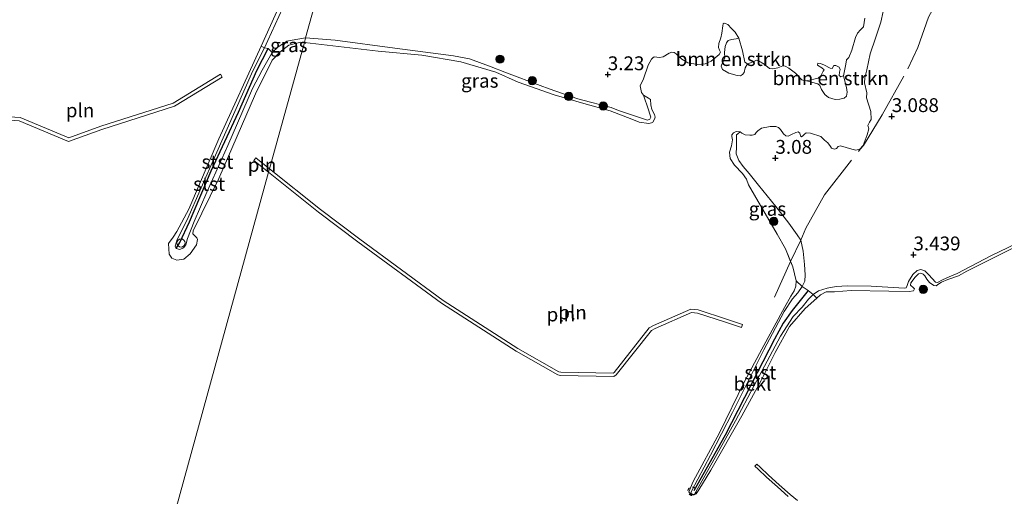
# Model space of a CAD drawing. Units: metres. Extents: x 139998 to 150008, y 437957 to 443752.
# Drawn here: x 140524 to 140702, y 442309 to 442395 of the extents above; entities that cross this region are included whole.
import ezdxf
from ezdxf.enums import TextEntityAlignment as Align

# ---------------------------------------------------------------- set-up
doc = ezdxf.new("R2010")
doc.units = ezdxf.units.M
doc.linetypes.add('IE-TERREINAFSCHEIDING', pattern=[10, 8, -2])
doc.linetypes.add('VW-6060_STREEP', pattern=[1.2, 0.6, -0.6])
doc.layers.get('0').update_dxf_attribs({"lineweight": 25})
for name, color, linetype, lineweight in [('B-ME-GR-BOMENSTRUIKEN-GV-B6', 93, 'Continuous', 18), ('B-ME-GR-BOOM-S-B1', 93, 'Continuous', 18), ('B-ME-GW-KRUINLIJN-L-B1', 93, 'Continuous', 18), ('B-ME-IE-GRASLAND-GV-B6', 93, 'Continuous', 18), ('B-ME-IE-HULPGEOMETRIE-L-B1', 53, 'Continuous', 18), ('B-ME-IE-INRICHTINGSELEMENT-L-B1', 253, 'Continuous', 18), ('B-ME-IE-TERREINAFSCHEIDING-RASTERHEKWERK-L-B1', 8, 'IE-TERREINAFSCHEIDING', 18), ('B-ME-OB-BEKLEDING-GV-B6', 253, 'Continuous', 18), ('B-ME-OB-WATERLIJN-L-B1', 133, 'OB-WATERLIJN', 18), ('B-ME-OG-WATER-GV-B6', 153, 'Continuous', 18), ('B-ME-VV-SCHEEPVAARTTEKENS-S-B1', 13, 'Continuous', 18), ('B-ME-VW-MARKERING-BEBAKENING-S-B1', 255, 'VW-6060_STREEP', 18)]:
    doc.layers.add(name, color=color, linetype=linetype, lineweight=lineweight)
doc.layers.add('B-ME-GW-HOOGTEPUNT-S-B1', color=10, linetype='Continuous')
doc.layers.add('B-ME-VV-KRIBBEN-L-B1', color=10, linetype='Continuous')
doc.styles.add('NLCS-ISO', font='NLCS-ISO.TTF')
doc.linetypes.add('OB-WATERLIJN', pattern='A,10,[32,NLCS.SHX,S=2,R=0,X=0,Y=0],-12', length=22)

# ---------------------------------------------------------------- blocks, each defined once
blk = doc.blocks.new('hoogtepunt')
for p, q in [((-0.5, 0), (0.5, 0)), ((0, 0.5), (0, -0.5))]:
    blk.add_line(p, q)
blk = doc.blocks.new('boom')
h = blk.add_hatch(color=256)
edge = h.paths.add_edge_path()
edge.add_arc((0, 0), 0.75, 0, 360)
blk.add_circle((0, 0), 0.75)
blk = doc.blocks.new('dtb')
blk.add_circle((0, 0), 0.75)

msp = doc.modelspace()

# ---------------------------------------------------------------- linework, layer by layer
at = {"layer": 'B-ME-GR-BOMENSTRUIKEN-GV-B6'}
for points in [[(140655.109, 442386.866, 2.9), (140654.693, 442386.156, 2.9), (140654.532, 442385.3, 2.9), (140654.243, 442384.972, 2.9), (140653.862, 442384.735, 2.9), (140653.262, 442384.751, 2.9), (140651.769, 442385.182, 2.9), (140650.603, 442385.869, 2.9), (140650.365, 442386.432, 2.9), (140650.491, 442386.814, 2.9), (140650.744, 442387.215, 2.9), (140651.051, 442387.961, 2.9), (140650.956, 442388.961, 2.9), (140651.117, 442389.998, 2.9), (140651.333, 442390.653, 2.9), (140651.658, 442391.091, 2.9), (140652.258, 442391.256, 2.9), (140653.096, 442391.417, 2.9), (140653.564, 442391.528, 2.9), (140654.229, 442389.21, 2.9), (140654.625, 442387.159, 2.9), (140655.109, 442386.866, 2.9)], [(140672.488, 442384.729, 2.9), (140673.038, 442382.608, 2.9), (140673.121, 442381.777, 2.9), (140673.056, 442381.04, 2.9), (140672.615, 442380.65, 2.9), (140671.852, 442380.5, 2.9), (140670.981, 442380.43, 2.9), (140669.761, 442380.788, 2.9), (140669.102, 442381.362, 2.9), (140668.537, 442382.217, 2.9), (140668.199, 442382.953, 2.9), (140667.849, 442383.247, 2.9), (140665.809, 442383.83, 2.9), (140667.927, 442384.292, 2.9), (140668.408, 442384.736, 2.9), (140668.807, 442385.541, 2.9), (140668.967, 442385.823, 2.9), (140668.544, 442386.163, 2.9), (140667.758, 442386.623, 2.9), (140667.817, 442387.005, 2.9), (140668.34, 442386.966, 2.9), (140669.045, 442386.667, 2.9), (140670.052, 442386.068, 2.9), (140670.434, 442386.009, 2.9), (140670.753, 442386.573, 2.9), (140671.095, 442386.594, 2.9), (140671.719, 442386.254, 2.9), (140671.861, 442385.873, 2.9), (140671.762, 442385.37, 2.9), (140671.704, 442384.787, 2.9), (140672.026, 442384.547, 2.9), (140672.488, 442384.729, 2.9)]]:
    msp.add_polyline3d(points, dxfattribs=at)
at = {"layer": 'B-ME-GW-KRUINLIJN-L-B1'}
for points in [[(140567.796, 442389.783, 3.136), (140568.449, 442391.111, 3.137), (140571.054, 442396.876, 3.137), (140573.469, 442401.368, 3.137), (140574.529, 442403.751, 3.129)], [(140575.257, 442391.571, 3.123), (140573.49, 442391.285, 3.108), (140571.848, 442391.012, 3.104)], [(140608.484, 442386.432, 3.25), (140604.854, 442387.763, 3.14), (140601.964, 442388.358, 3.148), (140591.364, 442389.705, 3.259), (140580.617, 442391.146, 3.335), (140575.257, 442391.571, 3.123)], [(140567.796, 442389.783, 3.136), (140565.74, 442385.604, 3.133), (140558.951, 442370.377, 3.17), (140553.775, 442358.542, 3.121), (140552.061, 442355.118, 3.125), (140551.693, 442353.914, 3.158), (140551.881, 442353.484, 3.166), (140552.487, 442353.31, 3.162), (140553.181, 442353.605, 3.145), (140553.579, 442354.138, 3.137), (140553.909, 442355.25, 3.133), (140555.088, 442358.356, 3.092), (140557.392, 442363.663, 3.084), (140561.173, 442372.115, 3.117), (140565.63, 442382.393, 3.063), (140567.38, 442385.723, 3.059), (140569.181, 442388.936, 3.084)], [(140571.848, 442391.012, 3.104), (140570.243, 442389.918, 3.092), (140569.181, 442388.936, 3.084)], [(140636.361, 442381.201, 2.9), (140637.229, 442378.545, 3.125), (140637.46, 442377.753, 3.112), (140637.65, 442377.244, 3.104), (140637.49, 442376.894, 3.117), (140637.061, 442376.678, 3.121), (140631.831, 442378.446, 3.244), (140630.487, 442378.979, 3.244), (140626.777, 442379.933, 3.244), (140624.438, 442380.57, 3.223), (140619.262, 442382.365, 3.257), (140617.651, 442382.986, 3.274), (140611.56, 442385.261, 3.35), (140608.484, 442386.432, 3.25)], [(140699.099, 442352.142, 3.29), (140693.045, 442348.955, 3.277), (140691.598, 442348.36, 3.277), (140690.393, 442347.819, 3.277), (140689.469, 442347.32, 3.277), (140689.093, 442347.399, 3.282), (140687.908, 442348.683, 3.345), (140687.208, 442349.405, 3.354), (140686.482, 442349.644, 3.354), (140685.812, 442349.508, 3.371), (140685.036, 442348.781, 3.354), (140684.262, 442347.517, 3.354), (140684.01, 442346.751, 3.349), (140683.797, 442346.375, 3.349), (140683.542, 442346.28, 3.349), (140677.503, 442346.662, 3.472), (140673.183, 442346.701, 3.464), (140671.131, 442346.574, 3.422), (140669.509, 442346.26, 3.392), (140667.967, 442345.785, 3.366), (140666.99, 442345.124, 3.345), (140666.776, 442344.882, 3.345), (140666.175, 442344.276, 3.294), (140665.028, 442342.842, 3.107), (140663.408, 442341.168, 3.18), (140661.126, 442337.631, 3.201), (140656.249, 442328.527, 3.201), (140652.983, 442322.277, 3.192), (140649.596, 442316.202, 3.142), (140646.022, 442309.83, 3.074), (140645.528, 442309.01, 3.074), (140645.233, 442308.929, 3.074), (140644.883, 442309.223, 3.074), (140644.989, 442309.545, 3.074), (140648.442, 442316.09, 3.133), (140652.401, 442323.764, 3.201), (140658.105, 442335.107, 3.209), (140661.744, 442342.082, 3.184), (140663.293, 442344.342, 3.201), (140664.241, 442345.458, 3.248), (140665.022, 442346.619, 3.354), (140665.469, 442347.555, 3.307), (140665.572, 442348.683, 3.311), (140665.432, 442350.561, 3.4), (140665.209, 442353.002, 3.553), (140664.746, 442354.986, 3.642), (140664.085, 442355.963, 3.608), (140662.576, 442358.024, 3.489), (140660.271, 442361.062, 3.392), (140657.132, 442364.955, 3.337), (140655.408, 442367.042, 3.277), (140654.344, 442368.286, 3.26), (140653.548, 442369.397, 3.26), (140653.101, 442370.617, 3.26), (140653.151, 442371.851, 3.248), (140653.117, 442374.051, 3.167), (140653.385, 442374.186, 3.167), (140653.796, 442374.583, 2.9)], [(140749.012, 442341.53, 3.337), (140743.909, 442346.519, 3.274), (140738.47, 442351.574, 3.363), (140735.415, 442354.1, 3.363), (140732.026, 442356.289, 3.367), (140729.848, 442357.275, 3.38), (140727.174, 442358.246, 3.32), (140725.24, 442358.884, 3.291), (140722.957, 442359.144, 3.282), (140720.891, 442358.976, 3.265), (140716.022, 442358.168, 3.214), (140710.337, 442356.78, 3.142), (140703.769, 442354.342, 3.214), (140699.099, 442352.142, 3.29)]]:
    msp.add_polyline3d(points, dxfattribs=at)
at = {"layer": 'B-ME-IE-GRASLAND-GV-B6'}
for points in [[(140586.578, 442432.23, 3.012), (140575.257, 442391.571, 3.123)], [(140676.359, 442395.121, 2.9), (140676.123, 442393.593, 2.9), (140675.535, 442393.028, 2.9), (140675.028, 442392.436, 2.9), (140674.682, 442391.658, 2.9), (140674.006, 442389.338, 2.9), (140673.448, 442388.049, 2.9), (140673.034, 442387.606, 2.9), (140672.903, 442386.801, 2.9), (140672.488, 442384.729, 2.9), (140672.026, 442384.547, 2.9), (140671.704, 442384.787, 2.9), (140671.762, 442385.37, 2.9), (140671.861, 442385.873, 2.9), (140671.719, 442386.254, 2.9), (140671.095, 442386.594, 2.9), (140670.753, 442386.573, 2.9), (140670.434, 442386.009, 2.9), (140670.052, 442386.068, 2.9), (140669.045, 442386.667, 2.9), (140668.34, 442386.966, 2.9), (140667.817, 442387.005, 2.9), (140667.758, 442386.623, 2.9), (140668.544, 442386.163, 2.9), (140668.967, 442385.823, 2.9), (140668.807, 442385.541, 2.9), (140668.408, 442384.736, 2.9), (140667.927, 442384.292, 2.9), (140665.809, 442383.83, 2.9), (140665.285, 442383.869, 2.9), (140664.976, 442384.015, 2.9), (140663.805, 442385.205, 2.9), (140662.582, 442386.099, 2.9), (140661.937, 442386.446, 2.9), (140661.508, 442386.498, 2.9), (140660.637, 442386.16, 2.9), (140659.632, 442385.955, 2.9), (140659.081, 442386.047, 2.9), (140658.167, 442386.795, 2.9), (140657.119, 442387.409, 2.9), (140656.756, 442387.528, 2.9), (140655.872, 442387.15, 2.9), (140655.109, 442386.866, 2.9), (140654.625, 442387.159, 2.9), (140654.229, 442389.21, 2.9), (140653.564, 442391.528, 2.9), (140652.89, 442392.599, 2.9), (140652.257, 442393.254, 2.9), (140651.557, 442393.976, 2.9), (140651.288, 442394.109, 2.9), (140650.926, 442394.228, 2.9), (140650.752, 442394.107, 2.9), (140650.686, 442393.772, 2.9), (140650.516, 442392.443, 2.9), (140650.331, 442391.611, 2.9), (140649.946, 442390.577, 2.9), (140649.881, 442389.839, 2.9), (140650.07, 442389.33, 2.9), (140650.233, 442389.009, 2.9), (140649.993, 442388.552, 2.9), (140648.535, 442387.38, 2.9), (140647.477, 442386.88, 2.9), (140646.149, 442386.782, 2.9), (140644.324, 442387.071, 2.9), (140643.289, 442387.724, 2.9), (140642.563, 442388.365, 2.9), (140642.226, 442388.7, 2.9), (140641.85, 442388.913, 2.9), (140641.474, 442388.992, 2.9), (140640.965, 442388.803, 2.9), (140639.908, 442388.169, 2.9), (140639.237, 442388.032, 2.9), (140638.768, 442388.098, 2.9), (140638.285, 442388.123, 2.9), (140638.017, 442387.988, 2.9), (140637.787, 442387.697, 2.9), (140637.174, 442386.649, 2.9), (140636.31, 442384.165, 2.9), (140635.751, 442382.875, 2.9), (140635.834, 442382.312, 2.9), (140635.943, 442381.696, 2.9), (140636.361, 442381.201, 2.9), (140637.229, 442378.545, 3.125), (140637.46, 442377.753, 3.112), (140637.65, 442377.244, 3.104), (140637.49, 442376.894, 3.117), (140637.061, 442376.678, 3.121), (140631.831, 442378.446, 3.244), (140630.487, 442378.979, 3.244), (140626.777, 442379.933, 3.244), (140624.438, 442380.57, 3.223), (140619.262, 442382.365, 3.257), (140617.651, 442382.986, 3.274), (140611.56, 442385.261, 3.35), (140608.484, 442386.432, 3.25), (140604.854, 442387.763, 3.14), (140601.964, 442388.358, 3.148), (140591.364, 442389.705, 3.259), (140580.617, 442391.146, 3.335), (140575.257, 442391.571, 3.123), (140586.578, 442432.23, 3.012)], [(140571.054, 442396.876, 3.137), (140568.449, 442391.111, 3.137), (140567.796, 442389.783, 3.136), (140567.204, 442390.063, 2.9), (140570.596, 442397.568, 2.9)], [(140575.257, 442391.571, 3.123), (140573.49, 442391.285, 3.108), (140571.848, 442391.012, 3.104), (140570.243, 442389.918, 3.092), (140569.181, 442388.936, 3.084), (140568.504, 442389.65, 3.133), (140567.796, 442389.783, 3.136), (140568.449, 442391.111, 3.137), (140571.054, 442396.876, 3.137)], [(140703.769, 442354.342, 3.214), (140699.099, 442352.142, 3.29), (140693.045, 442348.955, 3.277), (140691.598, 442348.36, 3.277), (140690.393, 442347.819, 3.277), (140689.469, 442347.32, 3.277), (140689.093, 442347.399, 3.282), (140687.908, 442348.683, 3.345), (140687.208, 442349.405, 3.354), (140686.482, 442349.644, 3.354), (140685.812, 442349.508, 3.371), (140685.036, 442348.781, 3.354), (140684.262, 442347.517, 3.354), (140684.01, 442346.751, 3.349), (140683.797, 442346.375, 3.349), (140683.542, 442346.28, 3.349), (140677.503, 442346.662, 3.472), (140673.183, 442346.701, 3.464), (140671.131, 442346.574, 3.422), (140669.509, 442346.26, 3.392), (140667.967, 442345.785, 3.366), (140666.99, 442345.124, 3.345), (140666.111, 442345.858, 3.354), (140665.022, 442346.619, 3.354), (140665.469, 442347.555, 3.307), (140665.572, 442348.683, 3.311), (140665.432, 442350.561, 3.4), (140665.209, 442353.002, 3.553), (140664.746, 442354.986, 3.642), (140664.085, 442355.963, 3.608), (140662.576, 442358.024, 3.489), (140660.271, 442361.062, 3.392), (140657.132, 442364.955, 3.337), (140655.408, 442367.042, 3.277), (140654.344, 442368.286, 3.26), (140653.548, 442369.397, 3.26), (140653.101, 442370.617, 3.26), (140653.151, 442371.851, 3.248), (140653.117, 442374.051, 3.167), (140653.385, 442374.186, 3.167), (140653.796, 442374.583, 2.9), (140654.078, 442374.356, 2.9), (140654.736, 442374.05, 2.9), (140655.554, 442373.959, 2.9), (140655.955, 442373.961, 2.9), (140656.451, 442374.11, 2.9), (140656.691, 442374.432, 2.9), (140656.971, 442374.741, 2.9), (140657.666, 442375.226, 2.9), (140659.233, 442375.513, 2.9), (140660.224, 442375.543, 2.9), (140660.748, 442375.371, 2.9), (140661.111, 442374.983, 2.9), (140661.622, 442374.235, 2.9), (140662.039, 442373.874, 2.9), (140662.468, 442373.822, 2.9), (140663.084, 442374.065, 2.9), (140663.846, 442374.483, 2.9), (140664.274, 442374.565, 2.9), (140664.597, 442374.325, 2.9), (140664.719, 442373.883, 2.9), (140664.88, 442373.696, 2.9), (140665.081, 442373.764, 2.9), (140665.442, 442374.181, 2.9), (140665.736, 442374.396, 2.9), (140666.513, 442374.318, 2.9), (140668.364, 442373.708, 2.9), (140669.036, 442373.04, 2.9), (140669.654, 442372.614, 2.9), (140670.139, 442371.918, 2.9), (140670.314, 442371.638, 2.9), (140670.878, 442371.452, 2.9), (140671.226, 442371.56, 2.9), (140671.519, 442371.91, 2.9), (140671.961, 442372.032, 2.9), (140674, 442371.449, 2.9), (140674.697, 442371.264, 2.9), (140675.433, 442371.467, 2.9), (140676.048, 442372.113, 2.9), (140676.778, 442374.058, 2.9), (140677.083, 442375.118, 2.9), (140676.88, 442375.72, 2.9), (140677.159, 442376.297, 2.9), (140677.466, 442376.821, 2.9), (140677.407, 442378.268, 2.9), (140676.662, 442380.744, 2.9), (140676.726, 442381.615, 2.9), (140676.304, 442383.45, 2.9), (140676.368, 442384.321, 2.9), (140676.725, 442385.809, 2.9), (140677.278, 442388.706, 2.9), (140678.3, 442391.536, 2.9), (140679.242, 442394.394, 2.9), (140679.664, 442396.351, 2.9)], [(140575.035, 442390.762, 2.9), (140574.377, 442390.81, 2.9), (140572.213, 442390.25, 2.9), (140570.604, 442389.013, 2.9), (140569.181, 442388.936, 3.084), (140570.243, 442389.918, 3.092), (140571.848, 442391.012, 3.104), (140573.49, 442391.285, 3.108), (140575.257, 442391.571, 3.123), (140575.035, 442390.762, 2.9)], [(140608.484, 442386.432, 3.25), (140611.56, 442385.261, 3.35), (140617.651, 442382.986, 3.274), (140619.262, 442382.365, 3.257), (140624.438, 442380.57, 3.223), (140626.777, 442379.933, 3.244), (140630.487, 442378.979, 3.244), (140631.831, 442378.446, 3.244), (140637.061, 442376.678, 3.121), (140637.49, 442376.894, 3.117), (140637.65, 442377.244, 3.104), (140637.46, 442377.753, 3.112), (140637.229, 442378.545, 3.125), (140636.361, 442381.201, 2.9), (140637.221, 442380.694, 2.9), (140637.57, 442380.4, 2.9), (140637.667, 442379.475, 2.9), (140637.831, 442378.617, 2.9), (140638.344, 442377.734, 2.9), (140638.44, 442377.211, 2.9), (140638.333, 442376.889, 2.9), (140638.013, 442376.324, 2.9), (140637.799, 442376.216, 2.9), (140637.303, 442376.067, 2.9), (140635.519, 442376.343, 2.9), (140634.216, 442376.861, 2.9), (140630.335, 442378.364, 2.9), (140625.542, 442379.676, 2.9), (140620.212, 442381.254, 2.9), (140613.699, 442383.579, 2.9), (140609.655, 442385.403, 2.9), (140603.292, 442387.232, 2.9), (140596.273, 442388.429, 2.9), (140588.397, 442389.194, 2.9), (140575.035, 442390.762, 2.9), (140575.257, 442391.571, 3.123), (140580.617, 442391.146, 3.335), (140591.364, 442389.705, 3.259), (140601.964, 442388.358, 3.148), (140604.854, 442387.763, 3.14), (140608.484, 442386.432, 3.25)], [(140653.796, 442374.583, 2.9), (140653.385, 442374.186, 3.167), (140653.117, 442374.051, 3.167), (140653.151, 442371.851, 3.248), (140653.101, 442370.617, 3.26), (140653.548, 442369.397, 3.26), (140654.344, 442368.286, 3.26), (140655.408, 442367.042, 3.277), (140657.132, 442364.955, 3.337), (140660.271, 442361.062, 3.392), (140662.576, 442358.024, 3.489), (140664.085, 442355.963, 3.608), (140664.746, 442354.986, 3.642), (140665.209, 442353.002, 3.553), (140665.432, 442350.561, 3.4), (140665.572, 442348.683, 3.311), (140665.469, 442347.555, 3.307), (140665.022, 442346.619, 3.354), (140663.95, 442347.59, 2.9), (140663.312, 442350.121, 2.9), (140662.028, 442353.399, 2.9), (140660.491, 442356.047, 2.9), (140657.472, 442361.236, 2.9), (140655.316, 442364.981, 2.9), (140654.937, 442365.998, 2.9), (140654.25, 442367.027, 2.9), (140652.785, 442368.537, 2.9), (140651.99, 442369.78, 2.9), (140651.906, 442370.879, 2.9), (140652.21, 442372.072, 2.9), (140652.421, 442373.118, 2.9), (140652.312, 442373.734, 2.9), (140652.324, 442374.042, 2.9), (140652.577, 442374.405, 2.9), (140653.059, 442374.648, 2.9), (140653.796, 442374.583, 2.9)], [(140703.124, 442353.551, 2.9), (140694.79, 442349.383, 2.9), (140693.252, 442348.507, 2.9), (140691.338, 442347.844, 2.9), (140690.201, 442347.371, 2.9), (140689.746, 442347.075, 2.9), (140689.265, 442346.698, 2.9), (140688.796, 442346.763, 2.9), (140688.044, 442347.323, 2.9), (140687.573, 442347.925, 2.9), (140687.182, 442348.5, 2.9), (140686.886, 442348.82, 2.9), (140686.457, 442349.006, 2.9), (140686.069, 442348.911, 2.9), (140685.414, 442348.279, 2.9), (140684.667, 442347.232, 2.9), (140684.588, 442346.856, 2.9), (140684.709, 442346.682, 2.9), (140685.045, 442346.482, 2.9), (140685.301, 442346.175, 2.9), (140685.128, 442345.786, 2.9), (140684.378, 442345.676, 2.9), (140680.693, 442345.731, 2.9), (140673.859, 442345.842, 2.9), (140670.885, 442345.617, 2.9), (140669.37, 442345.626, 2.9), (140668.34, 442345.073, 2.9), (140667.678, 442344.477, 2.9), (140666.99, 442345.124, 3.345), (140667.967, 442345.785, 3.366), (140669.509, 442346.26, 3.392), (140671.131, 442346.574, 3.422), (140673.183, 442346.701, 3.464), (140677.503, 442346.662, 3.472), (140683.542, 442346.28, 3.349), (140683.797, 442346.375, 3.349), (140684.01, 442346.751, 3.349), (140684.262, 442347.517, 3.354), (140685.036, 442348.781, 3.354), (140685.812, 442349.508, 3.371), (140686.482, 442349.644, 3.354), (140687.208, 442349.405, 3.354), (140687.908, 442348.683, 3.345), (140689.093, 442347.399, 3.282), (140689.469, 442347.32, 3.277), (140690.393, 442347.819, 3.277), (140691.598, 442348.36, 3.277), (140693.045, 442348.955, 3.277), (140699.099, 442352.142, 3.29), (140703.769, 442354.342, 3.214)]]:
    msp.add_polyline3d(points, dxfattribs=at)
at = {"layer": 'B-ME-IE-HULPGEOMETRIE-L-B1'}
msp.add_polyline3d([(140604.025, 442495.383, 3.874), (140601.877, 442487.257, 4.754), (140599.053, 442477.035, 8.356), (140598.828, 442476.229, 8.445), (140598.656, 442475.612, 8.446), (140598.175, 442473.885, 8.4077), (140597.577, 442471.734, 8.36), (140597.376, 442471.013, 8.34), (140593.857, 442458.373, 4.218), (140591.317, 442449.253, 3.907), (140591.179, 442448.758, 3.81), (140590.039, 442444.661, 3.11), (140588.832, 442440.325, 3.113), (140588.762, 442440.076, 2.9), (140586.73, 442432.777, 2.9), (140586.578, 442432.23, 3.012), (140575.257, 442391.571, 3.123), (140575.035, 442390.762, 2.9), (140568.746, 442367.89, 2.9), (140568.573, 442367.26, 2.9), (140514.258, 442169.823, 2.771), (140513.936, 442168.535, 3.078), (140513.758, 442167.906, 3.324), (140485.57, 442069.686, 4.435)], dxfattribs=at)
at = {"layer": 'B-ME-IE-INRICHTINGSELEMENT-L-B1'}
for points in [[(140560.167, 442384.474, 2.9), (140551.544, 442379.208, 2.9), (140538.433, 442375.025, 2.9), (140532.412, 442372.856, 2.9), (140523.49, 442376.586, 2.9), (140515.995, 442377.045, 2.9), (140506.664, 442379.032, 2.9), (140506.789, 442379.619, 2.9), (140516.076, 442377.641, 2.9), (140523.628, 442377.179, 2.9), (140532.428, 442373.5, 2.9), (140538.24, 442375.593, 2.9), (140551.293, 442379.758, 2.9), (140559.854, 442384.986, 2.9), (140560.167, 442384.474, 2.9)], [(140568.573, 442367.26, 2.9), (140565.905, 442369.398, 2.9), (140566.28, 442369.866, 2.9), (140568.746, 442367.89, 2.9)], [(140654.031, 442339.161, 2.9), (140651.126, 442340.119, 2.9), (140646.104, 442341.774, 2.9), (140644.996, 442341.871, 2.9), (140638.417, 442339.008, 2.9), (140637.754, 442338.623, 2.9), (140631.414, 442330.583, 2.9), (140630.992, 442330.32, 2.9), (140621.321, 442330.488, 2.9), (140620.817, 442330.587, 2.9), (140613.308, 442334.874, 2.9), (140599.8, 442343.552, 2.9), (140584.693, 442354.702, 2.9), (140577.603, 442360.058, 2.9), (140568.573, 442367.26, 2.9)], [(140568.746, 442367.89, 2.9), (140577.971, 442360.532, 2.9), (140585.052, 442355.183, 2.9), (140600.141, 442344.046, 2.9), (140613.619, 442335.387, 2.9), (140621.029, 442331.157, 2.9), (140621.385, 442331.087, 2.9), (140630.825, 442330.923, 2.9), (140631.008, 442331.037, 2.9), (140637.354, 442339.084, 2.9), (140638.146, 442339.544, 2.9), (140644.896, 442342.482, 2.9), (140646.226, 442342.366, 2.9), (140651.314, 442340.689, 2.9), (140654.219, 442339.731, 2.9), (140654.031, 442339.161, 2.9)], [(140662.495, 442308.57, 2.9), (140660.527, 442310.331, 2.9), (140658.588, 442312.076, 2.9), (140657.069, 442313.546, 2.9), (140656.481, 442314.071, 2.9), (140656.814, 442314.444, 2.9), (140657.409, 442313.912, 2.9), (140658.929, 442312.442, 2.9), (140660.861, 442310.703, 2.9), (140662.821, 442308.949, 2.9), (140664.155, 442307.843, 2.9)]]:
    msp.add_polyline3d(points, dxfattribs=at)
at = {"layer": 'B-ME-IE-TERREINAFSCHEIDING-RASTERHEKWERK-L-B1'}
msp.add_polyline3d([(140660.04, 442344.645, 2.962), (140662.923, 442351.115, 2.9), (140664.746, 442354.986, 3.642), (140665.695, 442357.153, 3.649), (140669.03, 442363.155, 3.557), (140675.4692, 442371.4325, 2.9), (140676.0842, 442372.0785, 2.9), (140679.488, 442377.632, 3.415), (140684.118, 442385.957, 3.22), (140685.896, 442389.839, 3.248), (140687.849, 442395.339, 3.282), (140691.479, 442401.956, 3.196), (140694.192, 442408.356, 3.264), (140696.795, 442414.782, 3.01)], dxfattribs=at)
at = {"layer": 'B-ME-OB-BEKLEDING-GV-B6'}
for points in [[(140567.796, 442389.783, 3.136), (140565.74, 442385.604, 3.133), (140558.951, 442370.377, 3.17), (140553.775, 442358.542, 3.121), (140552.061, 442355.118, 3.125), (140551.693, 442353.914, 3.158), (140551.881, 442353.484, 3.166), (140552.487, 442353.31, 3.162), (140553.181, 442353.605, 3.145), (140553.579, 442354.138, 3.137), (140553.909, 442355.25, 3.133), (140555.088, 442358.356, 3.092), (140557.392, 442363.663, 3.084), (140561.173, 442372.115, 3.117), (140565.63, 442382.393, 3.063), (140567.38, 442385.723, 3.059), (140569.181, 442388.936, 3.084), (140570.604, 442389.013, 2.9), (140569.208, 442387.565, 2.9), (140566.215, 442381.483, 2.9), (140559.539, 442366.155, 2.9), (140554.923, 442356.65, 2.9), (140554.882, 442356.097, 2.9), (140555.564, 442355.378, 2.9), (140555.692, 442355.124, 2.9), (140555.505, 442354.125, 2.9), (140554.407, 442352.508, 2.9), (140553.242, 442351.549, 2.9), (140551.969, 442351.332, 2.9), (140551.098, 442351.69, 2.9), (140550.565, 442352.431, 2.9), (140550.494, 442354.363, 2.9), (140551.297, 442355.512, 2.9), (140551.994, 442356.554, 2.9), (140554.166, 442360.574, 2.9), (140559.557, 442373.287, 2.9), (140567.204, 442390.063, 2.9), (140567.796, 442389.783, 3.136)], [(140567.796, 442389.783, 3.136), (140568.504, 442389.65, 3.133), (140569.181, 442388.936, 3.084), (140567.38, 442385.723, 3.059), (140565.63, 442382.393, 3.063), (140561.173, 442372.115, 3.117), (140557.392, 442363.663, 3.084), (140555.088, 442358.356, 3.092), (140553.909, 442355.25, 3.133), (140553.579, 442354.138, 3.137), (140553.181, 442353.605, 3.145), (140552.487, 442353.31, 3.162), (140551.881, 442353.484, 3.166), (140551.693, 442353.914, 3.158), (140552.061, 442355.118, 3.125), (140553.775, 442358.542, 3.121), (140558.951, 442370.377, 3.17), (140565.74, 442385.604, 3.133), (140567.796, 442389.783, 3.136)], [(140665.022, 442346.619, 3.354), (140664.241, 442345.458, 3.248), (140663.293, 442344.342, 3.201), (140661.744, 442342.082, 3.184), (140658.105, 442335.107, 3.209), (140652.401, 442323.764, 3.201), (140648.442, 442316.09, 3.133), (140644.989, 442309.545, 3.074), (140644.883, 442309.223, 3.074), (140645.233, 442308.929, 3.074), (140645.528, 442309.01, 3.074), (140646.022, 442309.83, 3.074), (140649.596, 442316.202, 3.142), (140652.983, 442322.277, 3.192), (140656.249, 442328.527, 3.201), (140661.126, 442337.631, 3.201), (140663.408, 442341.168, 3.18), (140665.028, 442342.842, 3.107), (140666.175, 442344.276, 3.294), (140666.776, 442344.882, 3.345), (140666.99, 442345.124, 3.345), (140667.678, 442344.477, 2.9), (140665.562, 442342.598, 2.9), (140662.745, 442339.332, 2.9), (140660.135, 442334.66, 2.9), (140657.606, 442329.56, 2.9), (140654.117, 442323.17, 2.9), (140648.522, 442313.369, 2.9), (140646.363, 442309.798, 2.9), (140645.857, 442309.072, 2.9), (140645.482, 442308.884, 2.9), (140645.08, 442308.882, 2.9), (140644.812, 442309.015, 2.9), (140644.556, 442309.457, 2.9), (140645.34, 442311.295, 2.9), (140650.067, 442320.088, 2.9), (140654.565, 442329.402, 2.9), (140657.694, 442335.242, 2.9), (140661.796, 442342.813, 2.9), (140662.955, 442344.84, 2.9), (140663.581, 442345.794, 2.9), (140663.873, 442346.679, 2.9), (140663.95, 442347.59, 2.9), (140665.022, 442346.619, 3.354)], [(140666.99, 442345.124, 3.345), (140666.776, 442344.882, 3.345), (140666.175, 442344.276, 3.294), (140665.028, 442342.842, 3.107), (140663.408, 442341.168, 3.18), (140661.126, 442337.631, 3.201), (140656.249, 442328.527, 3.201), (140652.983, 442322.277, 3.192), (140649.596, 442316.202, 3.142), (140646.022, 442309.83, 3.074), (140645.528, 442309.01, 3.074), (140645.233, 442308.929, 3.074), (140644.883, 442309.223, 3.074), (140644.989, 442309.545, 3.074), (140648.442, 442316.09, 3.133), (140652.401, 442323.764, 3.201), (140658.105, 442335.107, 3.209), (140661.744, 442342.082, 3.184), (140663.293, 442344.342, 3.201), (140664.241, 442345.458, 3.248), (140665.022, 442346.619, 3.354), (140666.111, 442345.858, 3.354), (140666.99, 442345.124, 3.345)]]:
    msp.add_polyline3d(points, dxfattribs=at)
at = {"layer": 'B-ME-OB-WATERLIJN-L-B1'}
for points in [[(140575.035, 442390.762, 2.9), (140574.377, 442390.81, 2.9), (140572.213, 442390.25, 2.9), (140570.604, 442389.013, 2.9), (140569.208, 442387.565, 2.9), (140566.215, 442381.483, 2.9), (140559.539, 442366.155, 2.9), (140554.923, 442356.65, 2.9), (140554.882, 442356.097, 2.9), (140555.564, 442355.378, 2.9), (140555.692, 442355.124, 2.9), (140555.505, 442354.125, 2.9), (140554.407, 442352.508, 2.9), (140553.242, 442351.549, 2.9), (140551.969, 442351.332, 2.9), (140551.098, 442351.69, 2.9), (140550.565, 442352.431, 2.9), (140550.494, 442354.363, 2.9), (140551.297, 442355.512, 2.9), (140551.994, 442356.554, 2.9), (140554.166, 442360.574, 2.9), (140559.557, 442373.287, 2.9), (140567.204, 442390.063, 2.9), (140570.596, 442397.568, 2.9)], [(140659.233, 442375.513, 2.9), (140660.224, 442375.543, 2.9), (140660.748, 442375.371, 2.9), (140661.111, 442374.983, 2.9), (140661.622, 442374.235, 2.9), (140662.039, 442373.874, 2.9), (140662.468, 442373.822, 2.9), (140663.084, 442374.065, 2.9), (140663.846, 442374.483, 2.9), (140664.274, 442374.565, 2.9), (140664.597, 442374.325, 2.9), (140664.719, 442373.883, 2.9), (140664.88, 442373.696, 2.9), (140665.081, 442373.764, 2.9), (140665.442, 442374.181, 2.9), (140665.736, 442374.396, 2.9), (140666.513, 442374.318, 2.9), (140668.364, 442373.708, 2.9), (140669.036, 442373.04, 2.9), (140669.654, 442372.614, 2.9), (140670.139, 442371.918, 2.9), (140670.314, 442371.638, 2.9), (140670.878, 442371.452, 2.9), (140671.226, 442371.56, 2.9), (140671.519, 442371.91, 2.9), (140671.961, 442372.032, 2.9), (140674, 442371.449, 2.9), (140674.697, 442371.264, 2.9), (140675.433, 442371.467, 2.9), (140676.048, 442372.113, 2.9), (140676.778, 442374.058, 2.9), (140677.083, 442375.118, 2.9), (140676.88, 442375.72, 2.9), (140677.159, 442376.297, 2.9), (140677.466, 442376.821, 2.9), (140677.407, 442378.268, 2.9), (140676.662, 442380.744, 2.9), (140676.726, 442381.615, 2.9), (140676.304, 442383.45, 2.9), (140676.368, 442384.321, 2.9), (140676.725, 442385.809, 2.9), (140677.278, 442388.706, 2.9), (140678.3, 442391.536, 2.9), (140679.242, 442394.394, 2.9), (140679.664, 442396.351, 2.9)], [(140676.359, 442395.121, 2.9), (140676.123, 442393.593, 2.9), (140675.535, 442393.028, 2.9), (140675.028, 442392.436, 2.9), (140674.682, 442391.658, 2.9)], [(140665.809, 442383.83, 2.9), (140665.285, 442383.869, 2.9), (140664.976, 442384.015, 2.9), (140663.805, 442385.205, 2.9), (140662.582, 442386.099, 2.9), (140661.937, 442386.446, 2.9), (140661.508, 442386.498, 2.9), (140660.637, 442386.16, 2.9), (140659.632, 442385.955, 2.9), (140659.081, 442386.047, 2.9), (140658.167, 442386.795, 2.9), (140657.119, 442387.409, 2.9), (140656.756, 442387.528, 2.9), (140655.872, 442387.15, 2.9), (140655.109, 442386.866, 2.9), (140654.625, 442387.159, 2.9), (140654.229, 442389.21, 2.9), (140653.564, 442391.528, 2.9), (140652.89, 442392.599, 2.9), (140652.257, 442393.254, 2.9), (140651.557, 442393.976, 2.9), (140651.288, 442394.109, 2.9), (140650.926, 442394.228, 2.9), (140650.752, 442394.107, 2.9), (140650.686, 442393.772, 2.9), (140650.516, 442392.443, 2.9), (140650.331, 442391.611, 2.9), (140649.946, 442390.577, 2.9), (140649.881, 442389.839, 2.9), (140650.07, 442389.33, 2.9), (140650.233, 442389.009, 2.9), (140649.993, 442388.552, 2.9), (140648.535, 442387.38, 2.9), (140647.477, 442386.88, 2.9), (140646.149, 442386.782, 2.9), (140644.324, 442387.071, 2.9), (140643.289, 442387.724, 2.9)], [(140674.682, 442391.658, 2.9), (140674.006, 442389.338, 2.9), (140673.448, 442388.049, 2.9), (140673.034, 442387.606, 2.9), (140672.903, 442386.801, 2.9)], [(140643.289, 442387.724, 2.9), (140642.563, 442388.365, 2.9), (140642.226, 442388.7, 2.9), (140641.85, 442388.913, 2.9), (140641.474, 442388.992, 2.9), (140640.965, 442388.803, 2.9), (140639.908, 442388.169, 2.9), (140639.237, 442388.032, 2.9), (140638.768, 442388.098, 2.9), (140638.285, 442388.123, 2.9), (140638.017, 442387.988, 2.9), (140637.787, 442387.697, 2.9), (140637.174, 442386.649, 2.9), (140636.31, 442384.165, 2.9), (140635.751, 442382.875, 2.9), (140635.834, 442382.312, 2.9), (140635.943, 442381.696, 2.9), (140636.361, 442381.201, 2.9), (140637.221, 442380.694, 2.9), (140637.57, 442380.4, 2.9), (140637.667, 442379.475, 2.9), (140637.831, 442378.617, 2.9), (140638.344, 442377.734, 2.9), (140638.44, 442377.211, 2.9), (140638.333, 442376.889, 2.9), (140638.013, 442376.324, 2.9), (140637.799, 442376.216, 2.9), (140637.303, 442376.067, 2.9), (140635.519, 442376.343, 2.9), (140634.216, 442376.861, 2.9), (140630.335, 442378.364, 2.9), (140625.542, 442379.676, 2.9), (140620.212, 442381.254, 2.9), (140613.699, 442383.579, 2.9), (140609.655, 442385.403, 2.9), (140603.292, 442387.232, 2.9), (140596.273, 442388.429, 2.9), (140588.397, 442389.194, 2.9), (140575.035, 442390.762, 2.9)], [(140672.903, 442386.801, 2.9), (140672.488, 442384.729, 2.9), (140672.026, 442384.547, 2.9), (140671.704, 442384.787, 2.9), (140671.762, 442385.37, 2.9), (140671.861, 442385.873, 2.9), (140671.719, 442386.254, 2.9), (140671.095, 442386.594, 2.9), (140670.753, 442386.573, 2.9), (140670.434, 442386.009, 2.9), (140670.052, 442386.068, 2.9), (140669.045, 442386.667, 2.9), (140668.34, 442386.966, 2.9), (140667.817, 442387.005, 2.9), (140667.758, 442386.623, 2.9), (140668.544, 442386.163, 2.9), (140668.967, 442385.823, 2.9), (140668.807, 442385.541, 2.9), (140668.408, 442384.736, 2.9), (140667.927, 442384.292, 2.9), (140665.809, 442383.83, 2.9)], [(140652.312, 442373.734, 2.9), (140652.324, 442374.042, 2.9), (140652.577, 442374.405, 2.9), (140653.059, 442374.648, 2.9), (140653.796, 442374.583, 2.9), (140654.078, 442374.356, 2.9), (140654.736, 442374.05, 2.9), (140655.554, 442373.959, 2.9), (140655.955, 442373.961, 2.9), (140656.451, 442374.11, 2.9), (140656.691, 442374.432, 2.9), (140656.971, 442374.741, 2.9), (140657.666, 442375.226, 2.9), (140659.233, 442375.513, 2.9)], [(140703.124, 442353.551, 2.9), (140694.79, 442349.383, 2.9), (140693.252, 442348.507, 2.9), (140691.338, 442347.844, 2.9), (140690.201, 442347.371, 2.9), (140689.746, 442347.075, 2.9), (140689.265, 442346.698, 2.9), (140688.796, 442346.763, 2.9), (140688.044, 442347.323, 2.9), (140687.573, 442347.925, 2.9), (140687.182, 442348.5, 2.9), (140686.886, 442348.82, 2.9), (140686.457, 442349.006, 2.9), (140686.069, 442348.911, 2.9), (140685.414, 442348.279, 2.9), (140684.667, 442347.232, 2.9), (140684.588, 442346.856, 2.9), (140684.709, 442346.682, 2.9), (140685.045, 442346.482, 2.9), (140685.301, 442346.175, 2.9), (140685.128, 442345.786, 2.9), (140684.378, 442345.676, 2.9), (140680.693, 442345.731, 2.9), (140673.859, 442345.842, 2.9), (140670.885, 442345.617, 2.9), (140669.37, 442345.626, 2.9), (140668.34, 442345.073, 2.9), (140667.678, 442344.477, 2.9), (140665.562, 442342.598, 2.9), (140662.745, 442339.332, 2.9), (140660.135, 442334.66, 2.9), (140657.606, 442329.56, 2.9), (140654.117, 442323.17, 2.9), (140648.522, 442313.369, 2.9), (140646.363, 442309.798, 2.9), (140645.857, 442309.072, 2.9), (140645.482, 442308.884, 2.9), (140645.08, 442308.882, 2.9), (140644.812, 442309.015, 2.9), (140644.556, 442309.457, 2.9), (140645.34, 442311.295, 2.9), (140650.067, 442320.088, 2.9), (140654.565, 442329.402, 2.9), (140657.694, 442335.242, 2.9), (140661.796, 442342.813, 2.9), (140662.955, 442344.84, 2.9), (140663.581, 442345.794, 2.9), (140663.873, 442346.679, 2.9), (140663.95, 442347.59, 2.9), (140663.312, 442350.121, 2.9), (140662.923, 442351.115, 2.9), (140662.028, 442353.399, 2.9), (140660.491, 442356.047, 2.9), (140657.472, 442361.236, 2.9), (140655.316, 442364.981, 2.9), (140654.937, 442365.998, 2.9), (140654.25, 442367.027, 2.9), (140652.785, 442368.537, 2.9), (140651.99, 442369.78, 2.9), (140651.906, 442370.879, 2.9), (140652.21, 442372.072, 2.9), (140652.421, 442373.118, 2.9), (140652.312, 442373.734, 2.9)]]:
    msp.add_polyline3d(points, dxfattribs=at)
at = {"layer": 'B-ME-OG-WATER-GV-B6'}
for points in [[(140570.596, 442397.568, 2.9), (140567.204, 442390.063, 2.9), (140559.557, 442373.287, 2.9), (140554.166, 442360.574, 2.9), (140551.994, 442356.554, 2.9), (140551.297, 442355.512, 2.9), (140550.494, 442354.363, 2.9), (140550.565, 442352.431, 2.9), (140551.098, 442351.69, 2.9), (140551.969, 442351.332, 2.9), (140553.242, 442351.549, 2.9), (140554.407, 442352.508, 2.9), (140555.505, 442354.125, 2.9), (140555.692, 442355.124, 2.9), (140555.564, 442355.378, 2.9), (140554.882, 442356.097, 2.9), (140554.923, 442356.65, 2.9), (140559.539, 442366.155, 2.9), (140566.215, 442381.483, 2.9), (140569.208, 442387.565, 2.9), (140570.604, 442389.013, 2.9), (140572.213, 442390.25, 2.9), (140574.377, 442390.81, 2.9), (140575.035, 442390.762, 2.9), (140568.746, 442367.89, 2.9), (140568.573, 442367.26, 2.9), (140514.258, 442169.823, 2.771)], [(140514.258, 442169.823, 2.771), (140568.573, 442367.26, 2.9), (140568.746, 442367.89, 2.9), (140575.035, 442390.762, 2.9), (140588.397, 442389.194, 2.9), (140596.273, 442388.429, 2.9), (140603.292, 442387.232, 2.9), (140609.655, 442385.403, 2.9), (140613.699, 442383.579, 2.9), (140620.212, 442381.254, 2.9), (140625.542, 442379.676, 2.9), (140630.335, 442378.364, 2.9), (140634.216, 442376.861, 2.9), (140635.519, 442376.343, 2.9), (140637.303, 442376.067, 2.9), (140637.799, 442376.216, 2.9), (140638.013, 442376.324, 2.9), (140638.333, 442376.889, 2.9), (140638.44, 442377.211, 2.9), (140638.344, 442377.734, 2.9), (140637.831, 442378.617, 2.9), (140637.667, 442379.475, 2.9), (140637.57, 442380.4, 2.9), (140637.221, 442380.694, 2.9), (140636.361, 442381.201, 2.9), (140635.943, 442381.696, 2.9), (140635.834, 442382.312, 2.9), (140635.751, 442382.875, 2.9), (140636.31, 442384.165, 2.9), (140637.174, 442386.649, 2.9), (140637.787, 442387.697, 2.9), (140638.017, 442387.988, 2.9), (140638.285, 442388.123, 2.9), (140638.768, 442388.098, 2.9), (140639.237, 442388.032, 2.9), (140639.908, 442388.169, 2.9), (140640.965, 442388.803, 2.9), (140641.474, 442388.992, 2.9), (140641.85, 442388.913, 2.9), (140642.226, 442388.7, 2.9), (140642.563, 442388.365, 2.9), (140643.289, 442387.724, 2.9), (140644.324, 442387.071, 2.9), (140646.149, 442386.782, 2.9), (140647.477, 442386.88, 2.9), (140648.535, 442387.38, 2.9), (140649.993, 442388.552, 2.9), (140650.233, 442389.009, 2.9), (140650.07, 442389.33, 2.9), (140649.881, 442389.839, 2.9), (140649.946, 442390.577, 2.9), (140650.331, 442391.611, 2.9), (140650.516, 442392.443, 2.9), (140650.686, 442393.772, 2.9), (140650.752, 442394.107, 2.9), (140650.926, 442394.228, 2.9), (140651.288, 442394.109, 2.9), (140651.557, 442393.976, 2.9), (140652.257, 442393.254, 2.9), (140652.89, 442392.599, 2.9), (140653.564, 442391.528, 2.9), (140653.096, 442391.417, 2.9), (140652.258, 442391.256, 2.9), (140651.658, 442391.091, 2.9), (140651.333, 442390.653, 2.9), (140651.117, 442389.998, 2.9), (140650.956, 442388.961, 2.9), (140651.051, 442387.961, 2.9), (140650.744, 442387.215, 2.9), (140650.491, 442386.814, 2.9), (140650.365, 442386.432, 2.9), (140650.603, 442385.869, 2.9), (140651.769, 442385.182, 2.9), (140653.262, 442384.751, 2.9), (140653.862, 442384.735, 2.9), (140654.243, 442384.972, 2.9), (140654.532, 442385.3, 2.9), (140654.693, 442386.156, 2.9), (140655.109, 442386.866, 2.9), (140655.872, 442387.15, 2.9), (140656.756, 442387.528, 2.9), (140657.119, 442387.409, 2.9), (140658.167, 442386.795, 2.9), (140659.081, 442386.047, 2.9), (140659.632, 442385.955, 2.9), (140660.637, 442386.16, 2.9), (140661.508, 442386.498, 2.9), (140661.937, 442386.446, 2.9), (140662.582, 442386.099, 2.9), (140663.805, 442385.205, 2.9), (140664.976, 442384.015, 2.9), (140665.285, 442383.869, 2.9), (140665.809, 442383.83, 2.9), (140667.849, 442383.247, 2.9), (140668.199, 442382.953, 2.9), (140668.537, 442382.217, 2.9), (140669.102, 442381.362, 2.9), (140669.761, 442380.788, 2.9), (140670.981, 442380.43, 2.9), (140671.852, 442380.5, 2.9), (140672.615, 442380.65, 2.9), (140673.056, 442381.04, 2.9), (140673.121, 442381.777, 2.9), (140673.038, 442382.608, 2.9), (140672.488, 442384.729, 2.9), (140672.903, 442386.801, 2.9), (140673.034, 442387.606, 2.9), (140673.448, 442388.049, 2.9), (140674.006, 442389.338, 2.9), (140674.682, 442391.658, 2.9), (140675.028, 442392.436, 2.9), (140675.535, 442393.028, 2.9), (140676.123, 442393.593, 2.9), (140676.359, 442395.121, 2.9)], [(140679.664, 442396.351, 2.9), (140679.242, 442394.394, 2.9), (140678.3, 442391.536, 2.9), (140677.278, 442388.706, 2.9), (140676.725, 442385.809, 2.9), (140676.368, 442384.321, 2.9), (140676.304, 442383.45, 2.9), (140676.726, 442381.615, 2.9), (140676.662, 442380.744, 2.9), (140677.407, 442378.268, 2.9), (140677.466, 442376.821, 2.9), (140677.159, 442376.297, 2.9), (140676.88, 442375.72, 2.9), (140677.083, 442375.118, 2.9), (140676.778, 442374.058, 2.9), (140676.048, 442372.113, 2.9), (140675.433, 442371.467, 2.9), (140674.697, 442371.264, 2.9), (140674, 442371.449, 2.9), (140671.961, 442372.032, 2.9), (140671.519, 442371.91, 2.9), (140671.226, 442371.56, 2.9), (140670.878, 442371.452, 2.9), (140670.314, 442371.638, 2.9), (140670.139, 442371.918, 2.9), (140669.654, 442372.614, 2.9), (140669.036, 442373.04, 2.9), (140668.364, 442373.708, 2.9), (140666.513, 442374.318, 2.9), (140665.736, 442374.396, 2.9), (140665.442, 442374.181, 2.9), (140665.081, 442373.764, 2.9), (140664.88, 442373.696, 2.9), (140664.719, 442373.883, 2.9), (140664.597, 442374.325, 2.9), (140664.274, 442374.565, 2.9), (140663.846, 442374.483, 2.9), (140663.084, 442374.065, 2.9), (140662.468, 442373.822, 2.9), (140662.039, 442373.874, 2.9), (140661.622, 442374.235, 2.9), (140661.111, 442374.983, 2.9), (140660.748, 442375.371, 2.9), (140660.224, 442375.543, 2.9), (140659.233, 442375.513, 2.9), (140657.666, 442375.226, 2.9), (140656.971, 442374.741, 2.9), (140656.691, 442374.432, 2.9), (140656.451, 442374.11, 2.9), (140655.955, 442373.961, 2.9), (140655.554, 442373.959, 2.9), (140654.736, 442374.05, 2.9), (140654.078, 442374.356, 2.9), (140653.796, 442374.583, 2.9), (140653.059, 442374.648, 2.9), (140652.577, 442374.405, 2.9), (140652.324, 442374.042, 2.9), (140652.312, 442373.734, 2.9), (140652.421, 442373.118, 2.9), (140652.21, 442372.072, 2.9), (140651.906, 442370.879, 2.9), (140651.99, 442369.78, 2.9), (140652.785, 442368.537, 2.9), (140654.25, 442367.027, 2.9), (140654.937, 442365.998, 2.9), (140655.316, 442364.981, 2.9), (140657.472, 442361.236, 2.9), (140660.491, 442356.047, 2.9), (140662.028, 442353.399, 2.9), (140663.312, 442350.121, 2.9), (140663.95, 442347.59, 2.9), (140663.873, 442346.679, 2.9), (140663.581, 442345.794, 2.9), (140662.955, 442344.84, 2.9), (140661.796, 442342.813, 2.9), (140657.694, 442335.242, 2.9), (140654.565, 442329.402, 2.9), (140650.067, 442320.088, 2.9), (140645.34, 442311.295, 2.9), (140644.556, 442309.457, 2.9), (140644.812, 442309.015, 2.9), (140645.08, 442308.882, 2.9), (140645.482, 442308.884, 2.9), (140645.857, 442309.072, 2.9), (140646.363, 442309.798, 2.9), (140648.522, 442313.369, 2.9), (140654.117, 442323.17, 2.9), (140657.606, 442329.56, 2.9), (140660.135, 442334.66, 2.9), (140662.745, 442339.332, 2.9), (140665.562, 442342.598, 2.9), (140667.678, 442344.477, 2.9), (140668.34, 442345.073, 2.9), (140669.37, 442345.626, 2.9), (140670.885, 442345.617, 2.9), (140673.859, 442345.842, 2.9), (140680.693, 442345.731, 2.9), (140684.378, 442345.676, 2.9), (140685.128, 442345.786, 2.9), (140685.301, 442346.175, 2.9), (140685.045, 442346.482, 2.9), (140684.709, 442346.682, 2.9), (140684.588, 442346.856, 2.9), (140684.667, 442347.232, 2.9), (140685.414, 442348.279, 2.9), (140686.069, 442348.911, 2.9), (140686.457, 442349.006, 2.9), (140686.886, 442348.82, 2.9), (140687.182, 442348.5, 2.9), (140687.573, 442347.925, 2.9), (140688.044, 442347.323, 2.9), (140688.796, 442346.763, 2.9), (140689.265, 442346.698, 2.9), (140689.746, 442347.075, 2.9), (140690.201, 442347.371, 2.9), (140691.338, 442347.844, 2.9), (140693.252, 442348.507, 2.9), (140694.79, 442349.383, 2.9), (140703.124, 442353.551, 2.9)]]:
    msp.add_polyline3d(points, dxfattribs=at)
at = {"layer": 'B-ME-VV-KRIBBEN-L-B1'}
for points in [[(140551.881, 442353.484, 3.166), (140552.521, 442354.565, 3.235), (140554.235, 442358.299, 3.133), (140558.207, 442367.515, 3.17), (140563.118, 442378.148, 3.149), (140566.435, 442385.663, 3.153), (140568.504, 442389.65, 3.133)], [(140666.111, 442345.858, 3.354), (140663.21, 442342.232, 3.262), (140661.55, 442339.936, 3.256), (140660.003, 442337.068, 3.256), (140656.859, 442330.98, 3.215), (140651.071, 442319.71, 3.218), (140645.429, 442309.596, 3.126)]]:
    msp.add_polyline3d(points, dxfattribs=at)

# ---------------------------------------------------------------- block references
at = {"layer": 'B-ME-GR-BOOM-S-B1', "rotation": 90}
for p in [(140610.386, 442387.728, 3.263), (140616.214, 442383.84, 3.221), (140622.831, 442380.988, 3.136), (140629.054, 442379.25, 3.187), (140659.888, 442358.37, 3.21), (140686.9, 442346.076, 2.834)]:
    msp.add_blockref('boom', p, dxfattribs=at)
at = {"layer": 'B-ME-GW-HOOGTEPUNT-S-B1', "rotation": 90}
for p in [(140629.875, 442384.953, 3.23), (140629.875, 442384.953, 3.23), (140681.209, 442377.375, 3.088), (140681.209, 442377.375, 3.088), (140660.177, 442369.828, 3.08), (140660.177, 442369.828, 3.08), (140685.128, 442352.349, 3.439), (140685.128, 442352.349, 3.439)]:
    msp.add_blockref('hoogtepunt', p, dxfattribs=at)
at = {"layer": 'B-ME-VV-SCHEEPVAARTTEKENS-S-B1', "rotation": 90}
msp.add_blockref('dtb', (140552.728, 442354.462, 8.007), dxfattribs=at)
at = {"layer": 'B-ME-VW-MARKERING-BEBAKENING-S-B1', "rotation": 90}
msp.add_blockref('dtb', (140645.11, 442309.544, 3.018), dxfattribs=at)

# ---------------------------------------------------------------- texts
at = {"layer": 'B-ME-GR-BOMENSTRUIKEN-GV-B6', "ltscale": 0.2, "style": 'NLCS-ISO'}
for p in [(140652.6668, 442387.7451), (140670.1848, 442384.2735)]:
    msp.add_text('bmn en strkn', height=2.5, dxfattribs=at).set_placement(p, align=Align.MIDDLE_CENTER)
at = {"layer": 'B-ME-GW-HOOGTEPUNT-S-B1', "ltscale": 0.2, "style": 'NLCS-ISO'}
for s, p in [('3.23', (140629.875, 442384.953, 3.23)), ('3.23', (140629.875, 442384.953, 3.23)), ('3.088', (140681.209, 442377.375, 3.088)), ('3.088', (140681.209, 442377.375, 3.088)), ('3.08', (140660.177, 442369.828, 3.08)), ('3.08', (140660.177, 442369.828, 3.08)), ('3.439', (140685.128, 442352.349, 3.439)), ('3.439', (140685.128, 442352.349, 3.439))]:
    msp.add_text(s, height=2.5, dxfattribs=at).set_placement(p, align=Align.BOTTOM_LEFT)
at = {"layer": 'B-ME-IE-GRASLAND-GV-B6', "ltscale": 0.2, "style": 'NLCS-ISO'}
for p in [(140572.219, 442390.2535), (140606.7375, 442383.819), (140658.739, 442360.6335)]:
    msp.add_text('gras', height=2.5, dxfattribs=at).set_placement(p, align=Align.MIDDLE_CENTER)
at = {"layer": 'B-ME-IE-INRICHTINGSELEMENT-L-B1', "ltscale": 0.2, "style": 'NLCS-ISO'}
for p in [(140534.4787, 442378.4651), (140567.376, 442368.6035), (140623.4976, 442341.8937), (140621.3966, 442341.532)]:
    msp.add_text('pln', height=2.5, dxfattribs=at).set_placement(p, align=Align.MIDDLE_CENTER)
at = {"layer": 'B-ME-OB-BEKLEDING-GV-B6', "ltscale": 0.2, "style": 'NLCS-ISO'}
for s, p in [('stst', (140559.3262, 442369.1444)), ('stst', (140557.811, 442365.146)), ('stst', (140657.4493, 442331.0396)), ('bekl', (140656.0362, 442328.9901))]:
    msp.add_text(s, height=2.5, dxfattribs=at).set_placement(p, align=Align.MIDDLE_CENTER)

doc.saveas('drawing.dxf')
